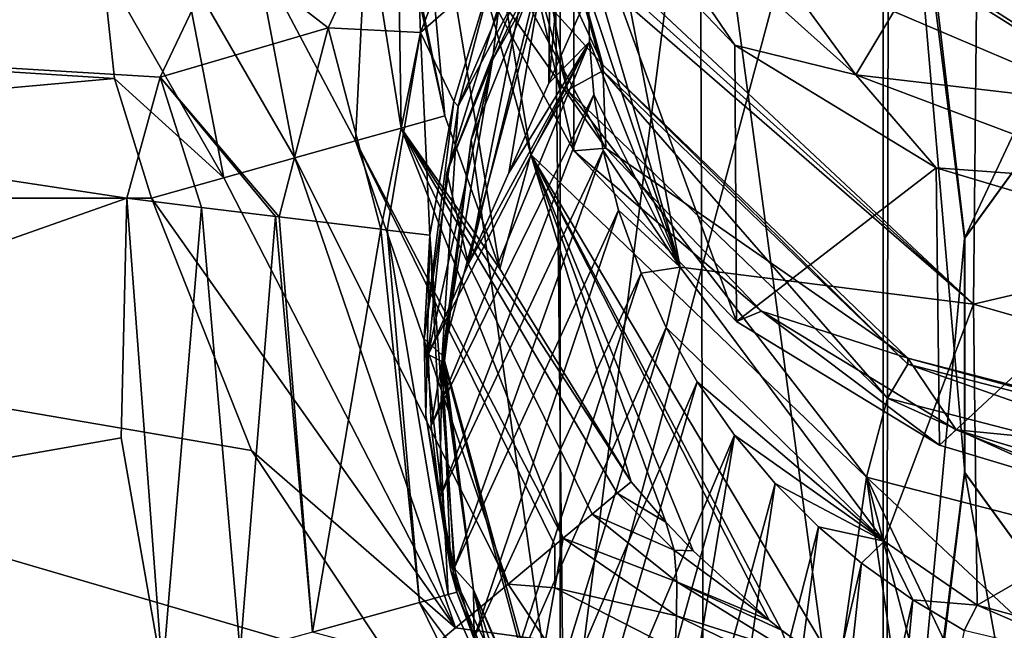
# Model space of a CAD drawing. Units: millimetres. Extents: x -110 to 135, y -21 to 276.
# Drawn here: x -38 to -9, y 50 to 68 of the extents above; entities that cross this region are included whole.
import ezdxf

# ---------------------------------------------------------------- set-up
doc = ezdxf.new("R2010")
doc.units = ezdxf.units.MM
doc.header["$LTSCALE"] = 65.185185
for name, color, linetype in [('1', 7, 'CONTINUOUS'), ('10', 7, 'CONTINUOUS'), ('104', 7, 'CONTINUOUS'), ('11', 7, 'CONTINUOUS'), ('111', 7, 'CONTINUOUS'), ('113', 7, 'CONTINUOUS'), ('12', 7, 'CONTINUOUS'), ('14', 7, 'CONTINUOUS'), ('15', 7, 'CONTINUOUS'), ('16', 7, 'CONTINUOUS'), ('17', 7, 'CONTINUOUS'), ('19', 7, 'CONTINUOUS'), ('281', 7, 'CONTINUOUS'), ('282', 7, 'CONTINUOUS'), ('289', 7, 'CONTINUOUS'), ('290', 7, 'CONTINUOUS'), ('294', 7, 'CONTINUOUS'), ('300', 7, 'CONTINUOUS'), ('327', 7, 'CONTINUOUS'), ('41', 7, 'CONTINUOUS'), ('43', 7, 'CONTINUOUS'), ('44', 7, 'CONTINUOUS'), ('47', 7, 'CONTINUOUS'), ('48', 7, 'CONTINUOUS'), ('58', 7, 'CONTINUOUS'), ('59', 7, 'CONTINUOUS'), ('60', 7, 'CONTINUOUS'), ('61', 7, 'CONTINUOUS'), ('8', 7, 'CONTINUOUS'), ('82', 7, 'CONTINUOUS'), ('83', 7, 'CONTINUOUS')]:
    doc.layers.add(name, color=color, linetype=linetype)

msp = doc.modelspace()

# ---------------------------------------------------------------- linework, layer by layer
at = {"layer": '1', "linetype": 'Continuous'}
for points in [[(-20.425, 54.779, 26.872), (-20.835, 54.438, 25.066), (-19.402, 53.588, 26.778), (-20.425, 54.779, 26.872)], [(-20.835, 54.438, 25.066), (-21.58, 53.819, 23.306), (-19.162, 52.762, 25.342), (-20.835, 54.438, 25.066)], [(-19.402, 53.588, 26.778), (-20.835, 54.438, 25.066), (-19.162, 52.762, 25.342), (-19.402, 53.588, 26.778)], [(-21.58, 53.819, 23.306), (-22.426, 53.117, 22.024), (-19.085, 51.832, 23.976), (-21.58, 53.819, 23.306)], [(-19.162, 52.762, 25.342), (-21.58, 53.819, 23.306), (-19.085, 51.832, 23.976), (-19.162, 52.762, 25.342)], [(-19.402, 53.588, 26.778), (-19.162, 52.762, 25.342), (-18.605, 52.743, 26.699), (-19.402, 53.588, 26.778)], [(-22.673, 51.656, 21.064), (-22.426, 53.117, 22.024), (-22.676, 52.909, 21.726), (-22.673, 51.656, 21.064)], [(-22.426, 53.117, 22.024), (-22.673, 51.656, 21.064), (-19.09, 50.826, 22.68), (-22.426, 53.117, 22.024)], [(-19.085, 51.832, 23.976), (-22.426, 53.117, 22.024), (-19.09, 50.826, 22.68), (-19.085, 51.832, 23.976)], [(-24.05, 51.766, 20.508), (-22.673, 51.656, 21.064), (-22.676, 52.909, 21.726), (-24.05, 51.766, 20.508)], [(-19.162, 52.762, 25.342), (-19.085, 51.832, 23.976), (-16.359, 50.701, 26.525), (-19.162, 52.762, 25.342)], [(-18.605, 52.743, 26.699), (-19.162, 52.762, 25.342), (-16.359, 50.701, 26.525), (-18.605, 52.743, 26.699)], [(-25.599, 50.479, 19.754), (-22.954, 50.111, 20.185), (-24.05, 51.766, 20.508), (-25.599, 50.479, 19.754)], [(-22.954, 50.111, 20.185), (-22.673, 51.656, 21.064), (-24.05, 51.766, 20.508), (-22.954, 50.111, 20.185)], [(-22.673, 51.656, 21.064), (-22.954, 50.111, 20.185), (-19.134, 49.84, 21.404), (-22.673, 51.656, 21.064)], [(-19.09, 50.826, 22.68), (-22.673, 51.656, 21.064), (-19.134, 49.84, 21.404), (-19.09, 50.826, 22.68)], [(-19.085, 51.832, 23.976), (-19.09, 50.826, 22.68), (-15.759, 49.781, 25.091), (-19.085, 51.832, 23.976)], [(-16.359, 50.701, 26.525), (-19.085, 51.832, 23.976), (-15.995, 50.412, 26.501), (-16.359, 50.701, 26.525)], [(-15.995, 50.412, 26.501), (-19.085, 51.832, 23.976), (-15.759, 49.781, 25.091), (-15.995, 50.412, 26.501)], [(-19.09, 50.826, 22.68), (-19.134, 49.84, 21.404), (-15.561, 49.127, 23.663), (-19.09, 50.826, 22.68)], [(-15.759, 49.781, 25.091), (-19.09, 50.826, 22.68), (-15.561, 49.127, 23.663), (-15.759, 49.781, 25.091)], [(-27.233, 49.123, 19.5), (-22.954, 50.111, 20.185), (-25.599, 50.479, 19.754), (-27.233, 49.123, 19.5)], [(-15.995, 50.412, 26.501), (-15.759, 49.781, 25.091), (-14.314, 49.19, 26.383), (-15.995, 50.412, 26.501)]]:
    msp.add_3dface(points, dxfattribs=at)
at = {"layer": '10', "linetype": 'Continuous'}
for points in [[(-26.665, 51.225, -24.105), (-25.815, 51.462, -26.334), (-24.273, 48.044, -27.786), (-26.665, 51.225, -24.105)], [(-25.815, 51.462, -26.334), (-25.563, 51.532, -28.72), (-24.273, 48.044, -27.786), (-25.815, 51.462, -26.334)], [(-26.665, 51.225, -24.105), (-25.686, 49.24, -23.944), (-29.818, 50.349, -20.753), (-26.665, 51.225, -24.105)], [(-25.686, 49.24, -23.944), (-26.665, 51.225, -24.105), (-24.273, 48.044, -27.786), (-25.686, 49.24, -23.944)]]:
    msp.add_3dface(points, dxfattribs=at)
at = {"layer": '104', "linetype": 'Continuous'}
for points in [[(-21.658, 67.723, -64.495), (-21.68, 69.15, -64.746), (-18.98, 61.092, -64.555), (-21.658, 67.723, -64.495)], [(-18.98, 61.092, -64.555), (-21.68, 69.15, -64.746), (-21.28, 68.931, -65.667), (-18.98, 61.092, -64.555)], [(-20.464, 68.77, -66.27), (-18.98, 61.092, -64.555), (-21.28, 68.931, -65.667), (-20.464, 68.77, -66.27)], [(-21.523, 66.178, -64.222), (-21.658, 67.723, -64.495), (-18.98, 61.092, -64.555), (-21.523, 66.178, -64.222)], [(-21.248, 64.525, -63.927), (-21.523, 66.178, -64.222), (-18.98, 61.092, -64.555), (-21.248, 64.525, -63.927)], [(-20.797, 62.767, -63.619), (-21.248, 64.525, -63.927), (-18.98, 61.092, -64.555), (-20.797, 62.767, -63.619)], [(-20.137, 60.916, -63.299), (-20.797, 62.767, -63.619), (-18.98, 61.092, -64.555), (-20.137, 60.916, -63.299)], [(-19.4, 59.322, -63.025), (-20.137, 60.916, -63.299), (-18.98, 61.092, -64.555), (-19.4, 59.322, -63.025)], [(-12.972, 53.025, -62.818), (-19.4, 59.322, -63.025), (-18.98, 61.092, -64.555), (-12.972, 53.025, -62.818)], [(-18.483, 57.72, -62.752), (-19.4, 59.322, -63.025), (-12.972, 53.025, -62.818), (-18.483, 57.72, -62.752)], [(-17.387, 56.152, -62.486), (-18.483, 57.72, -62.752), (-12.972, 53.025, -62.818), (-17.387, 56.152, -62.486)], [(-16.184, 54.725, -62.245), (-17.387, 56.152, -62.486), (-12.972, 53.025, -62.818), (-16.184, 54.725, -62.245)], [(-14.908, 53.452, -62.031), (-16.184, 54.725, -62.245), (-12.972, 53.025, -62.818), (-14.908, 53.452, -62.031)], [(-13.647, 52.384, -61.852), (-14.908, 53.452, -62.031), (-12.972, 53.025, -62.818), (-13.647, 52.384, -61.852)], [(-12.133, 51.302, -61.673), (-13.647, 52.384, -61.852), (-12.972, 53.025, -62.818), (-12.133, 51.302, -61.673)], [(-10.233, 51.146, -62.422), (-12.133, 51.302, -61.673), (-12.972, 53.025, -62.818), (-10.233, 51.146, -62.422)], [(-10.615, 50.398, -61.525), (-12.133, 51.302, -61.673), (-10.233, 51.146, -62.422), (-10.615, 50.398, -61.525)], [(-10.615, 50.398, -61.525), (-10.233, 51.146, -62.422), (-5.935, 49.276, -62.038), (-10.615, 50.398, -61.525)]]:
    msp.add_3dface(points, dxfattribs=at)
at = {"layer": '11', "linetype": 'Continuous'}
for points in [[(-29.356, 68.137, -19.915), (-32.468, 70.547, -18.031), (-26.84, 73.5, -17.385), (-29.356, 68.137, -19.915)], [(-26.631, 68.003, -22.395), (-29.356, 68.137, -19.915), (-26.84, 73.5, -17.385), (-26.631, 68.003, -22.395)], [(-24.471, 73.618, -19.292), (-26.631, 68.003, -22.395), (-26.84, 73.5, -17.385), (-24.471, 73.618, -19.292)], [(-26.631, 68.003, -22.395), (-24.471, 73.618, -19.292), (-24.465, 69.895, -25.551), (-26.631, 68.003, -22.395)], [(-34.299, 66.684, -19.172), (-32.468, 70.547, -18.031), (-29.356, 68.137, -19.915), (-34.299, 66.684, -19.172)], [(-25.646, 65.966, -27.262), (-26.631, 68.003, -22.395), (-24.465, 69.895, -25.551), (-25.646, 65.966, -27.262)], [(-30.795, 62.574, -20.718), (-34.299, 66.684, -19.172), (-29.356, 68.137, -19.915), (-30.795, 62.574, -20.718)], [(-27.804, 62.209, -23.577), (-30.795, 62.574, -20.718), (-29.356, 68.137, -19.915), (-27.804, 62.209, -23.577)], [(-26.631, 68.003, -22.395), (-27.804, 62.209, -23.577), (-29.356, 68.137, -19.915), (-26.631, 68.003, -22.395)], [(-27.804, 62.209, -23.577), (-26.631, 68.003, -22.395), (-27.617, 62.186, -23.879), (-27.804, 62.209, -23.577)], [(-27.617, 62.186, -23.879), (-26.631, 68.003, -22.395), (-26.362, 62.033, -28.012), (-27.617, 62.186, -23.879)], [(-26.362, 62.033, -28.012), (-26.631, 68.003, -22.395), (-25.646, 65.966, -27.262), (-26.362, 62.033, -28.012)], [(-35.282, 63.123, -19.5), (-34.299, 66.684, -19.172), (-33.079, 62.854, -19.778), (-35.282, 63.123, -19.5)], [(-33.079, 62.854, -19.778), (-34.299, 66.684, -19.172), (-30.904, 62.588, -20.655), (-33.079, 62.854, -19.778)], [(-30.904, 62.588, -20.655), (-34.299, 66.684, -19.172), (-30.795, 62.574, -20.718), (-30.904, 62.588, -20.655)]]:
    msp.add_3dface(points, dxfattribs=at)
at = {"layer": '111', "linetype": 'Continuous'}
for points in [[(-12.914, 36.06, -30.5), (-12.837, 80.961, -30.5), (-18.402, 76.712, -30.5), (-12.914, 36.06, -30.5)], [(-12.837, 80.961, -30.5), (-12.914, 36.06, -30.5), (-10.603, 55.052, -30.5), (-12.837, 80.961, -30.5)], [(0, 69.65, -30.5), (-12.837, 80.961, -30.5), (-6.554, 67.519, -30.5), (0, 69.65, -30.5)], [(-6.554, 67.519, -30.5), (-12.837, 80.961, -30.5), (-10.603, 61.948, -30.5), (-6.554, 67.519, -30.5)], [(-10.603, 61.948, -30.5), (-12.837, 80.961, -30.5), (-10.603, 55.052, -30.5), (-10.603, 61.948, -30.5)], [(-22.4, 45.461, -30.5), (-18.402, 76.712, -30.5), (-22.672, 71.046, -30.5), (-22.4, 45.461, -30.5)], [(-22.4, 45.461, -30.5), (-18.28, 40.146, -30.5), (-18.402, 76.712, -30.5), (-22.4, 45.461, -30.5)], [(-18.28, 40.146, -30.5), (-12.914, 36.06, -30.5), (-18.402, 76.712, -30.5), (-18.28, 40.146, -30.5)], [(-22.4, 45.461, -30.5), (-22.672, 71.046, -30.5), (-25.14, 64.837, -30.5), (-22.4, 45.461, -30.5)], [(-25.927, 58.334, -30.5), (-22.4, 45.461, -30.5), (-25.14, 64.837, -30.5), (-25.927, 58.334, -30.5)], [(-12.914, 36.06, -30.5), (-6.673, 33.497, -30.5), (-10.603, 55.052, -30.5), (-12.914, 36.06, -30.5)], [(-10.603, 55.052, -30.5), (-6.673, 33.497, -30.5), (-6.554, 49.481, -30.5), (-10.603, 55.052, -30.5)]]:
    msp.add_3dface(points, dxfattribs=at)
at = {"layer": '113', "linetype": 'Continuous'}
for points in [[(-24.51, 67.188, -30.507), (-20.185, 74.9, -30.513), (-24.317, 68.825, -31.224), (-24.51, 67.188, -30.507)], [(-24.51, 67.188, -30.507), (-24.317, 68.825, -31.224), (-25.857, 63.876, -31.21), (-24.51, 67.188, -30.507)], [(-26.403, 58.523, -31.198), (-26.003, 58.32, -30.506), (-24.51, 67.188, -30.507), (-26.403, 58.523, -31.198)], [(-26.403, 58.523, -31.198), (-24.51, 67.188, -30.507), (-25.857, 63.876, -31.21), (-26.403, 58.523, -31.198)], [(-26.403, 58.523, -31.198), (-26.318, 56.418, -31.194), (-26.003, 58.32, -30.506), (-26.403, 58.523, -31.198)], [(-26.318, 56.418, -31.194), (-26.065, 54.316, -31.19), (-26.003, 58.32, -30.506), (-26.318, 56.418, -31.194)], [(-26.065, 54.316, -31.19), (-25.641, 52.23, -31.186), (-26.003, 58.32, -30.506), (-26.065, 54.316, -31.19)], [(-25.641, 52.23, -31.186), (-25.071, 51.598, -30.507), (-26.003, 58.32, -30.506), (-25.641, 52.23, -31.186)], [(-25.641, 52.23, -31.186), (-25.05, 50.184, -31.182), (-25.071, 51.598, -30.507), (-25.641, 52.23, -31.186)], [(-25.05, 50.184, -31.182), (-24.3, 48.204, -31.178), (-25.071, 51.598, -30.507), (-25.05, 50.184, -31.182)], [(-24.3, 48.204, -31.178), (-23.396, 46.292, -31.174), (-25.071, 51.598, -30.507), (-24.3, 48.204, -31.178)], [(-23.396, 46.292, -31.174), (-22.436, 45.352, -30.508), (-25.071, 51.598, -30.507), (-23.396, 46.292, -31.174)]]:
    msp.add_3dface(points, dxfattribs=at)
at = {"layer": '12', "linetype": 'Continuous'}
for points in [[(-35.282, 63.123, -19.5), (-34.231, 49.123, -19.5), (-35.447, 56.071, -19.5), (-35.282, 63.123, -19.5)], [(-34.231, 49.123, -19.5), (-35.282, 63.123, -19.5), (-33.079, 62.854, -19.778), (-34.231, 49.123, -19.5)], [(-31.942, 49.759, -19.82), (-34.231, 49.123, -19.5), (-33.079, 62.854, -19.778), (-31.942, 49.759, -19.82)], [(-31.942, 49.759, -19.82), (-33.079, 62.854, -19.778), (-30.904, 62.588, -20.655), (-31.942, 49.759, -19.82)], [(-29.818, 50.349, -20.753), (-31.942, 49.759, -19.82), (-30.904, 62.588, -20.655), (-29.818, 50.349, -20.753)], [(-29.818, 50.349, -20.753), (-30.904, 62.588, -20.655), (-30.795, 62.574, -20.718), (-29.818, 50.349, -20.753)], [(-27.804, 62.209, -23.577), (-29.818, 50.349, -20.753), (-30.795, 62.574, -20.718), (-27.804, 62.209, -23.577)], [(-26.665, 51.225, -24.105), (-29.818, 50.349, -20.753), (-27.804, 62.209, -23.577), (-26.665, 51.225, -24.105)], [(-26.665, 51.225, -24.105), (-27.804, 62.209, -23.577), (-27.617, 62.186, -23.879), (-26.665, 51.225, -24.105)], [(-25.815, 51.462, -26.334), (-26.665, 51.225, -24.105), (-27.617, 62.186, -23.879), (-25.815, 51.462, -26.334)], [(-25.815, 51.462, -26.334), (-27.617, 62.186, -23.879), (-26.362, 62.033, -28.012), (-25.815, 51.462, -26.334)], [(-25.563, 51.532, -28.72), (-26.362, 62.033, -28.012), (-26.472, 56.732, -28.379), (-25.563, 51.532, -28.72)], [(-25.563, 51.532, -28.72), (-25.815, 51.462, -26.334), (-26.362, 62.033, -28.012), (-25.563, 51.532, -28.72)]]:
    msp.add_3dface(points, dxfattribs=at)
at = {"layer": '14', "linetype": 'Continuous'}
for points in [[(-27.308, 72.284, 24.508), (-28.213, 71.522, 22.469), (-27.2, 65.187, 23.745), (-27.308, 72.284, 24.508)], [(-25.918, 65.547, 27.803), (-26.617, 68.7, 27.782), (-27.308, 72.284, 24.508), (-25.918, 65.547, 27.803)], [(-25.918, 65.547, 27.803), (-27.308, 72.284, 24.508), (-27.2, 65.187, 23.745), (-25.918, 65.547, 27.803)], [(-28.213, 71.522, 22.469), (-31.492, 70.375, 19.4), (-28.548, 64.809, 22.016), (-28.213, 71.522, 22.469)], [(-27.2, 65.187, 23.745), (-28.213, 71.522, 22.469), (-28.548, 64.809, 22.016), (-27.2, 65.187, 23.745)], [(-31.492, 70.375, 19.4), (-33.654, 70.06, 18.557), (-30.334, 64.308, 20.641), (-31.492, 70.375, 19.4)], [(-28.548, 64.809, 22.016), (-31.492, 70.375, 19.4), (-30.334, 64.308, 20.641), (-28.548, 64.809, 22.016)], [(-33.654, 70.06, 18.557), (-36, 69.951, 18.265), (-32.428, 63.72, 19.776), (-33.654, 70.06, 18.557)], [(-36, 69.951, 18.265), (-35.648, 66.643, 19.18), (-32.428, 63.72, 19.776), (-36, 69.951, 18.265)], [(-30.334, 64.308, 20.641), (-33.654, 70.06, 18.557), (-32.428, 63.72, 19.776), (-30.334, 64.308, 20.641)], [(-35.648, 66.643, 19.18), (-34.557, 63.123, 19.5), (-32.428, 63.72, 19.776), (-35.648, 66.643, 19.18)]]:
    msp.add_3dface(points, dxfattribs=at)
at = {"layer": '15', "linetype": 'Continuous'}
for points in [[(-24.293, 61.047, 27.414), (-25.918, 65.547, 27.803), (-27.2, 65.187, 23.745), (-24.293, 61.047, 27.414)], [(-22.426, 53.117, 22.024), (-27.2, 65.187, 23.745), (-28.548, 64.809, 22.016), (-22.426, 53.117, 22.024)], [(-22.426, 53.117, 22.024), (-21.58, 53.819, 23.306), (-27.2, 65.187, 23.745), (-22.426, 53.117, 22.024)], [(-21.58, 53.819, 23.306), (-20.835, 54.438, 25.066), (-27.2, 65.187, 23.745), (-21.58, 53.819, 23.306)], [(-20.835, 54.438, 25.066), (-20.425, 54.779, 26.872), (-27.2, 65.187, 23.745), (-20.835, 54.438, 25.066)], [(-20.425, 54.779, 26.872), (-24.293, 61.047, 27.414), (-27.2, 65.187, 23.745), (-20.425, 54.779, 26.872)], [(-24.05, 51.766, 20.508), (-28.548, 64.809, 22.016), (-30.334, 64.308, 20.641), (-24.05, 51.766, 20.508)], [(-22.676, 52.909, 21.726), (-22.426, 53.117, 22.024), (-28.548, 64.809, 22.016), (-22.676, 52.909, 21.726)], [(-24.05, 51.766, 20.508), (-22.676, 52.909, 21.726), (-28.548, 64.809, 22.016), (-24.05, 51.766, 20.508)], [(-25.599, 50.479, 19.754), (-30.334, 64.308, 20.641), (-32.428, 63.72, 19.776), (-25.599, 50.479, 19.754)], [(-25.599, 50.479, 19.754), (-24.05, 51.766, 20.508), (-30.334, 64.308, 20.641), (-25.599, 50.479, 19.754)], [(-34.557, 63.123, 19.5), (-25.599, 50.479, 19.754), (-32.428, 63.72, 19.776), (-34.557, 63.123, 19.5)], [(-25.599, 50.479, 19.754), (-34.557, 63.123, 19.5), (-31.612, 55.698, 19.5), (-25.599, 50.479, 19.754)], [(-27.233, 49.123, 19.5), (-25.599, 50.479, 19.754), (-31.612, 55.698, 19.5), (-27.233, 49.123, 19.5)]]:
    msp.add_3dface(points, dxfattribs=at)
at = {"layer": '16', "linetype": 'Continuous'}
for points in [[(-32.468, 70.547, -18.031), (-34.299, 66.684, -19.172), (-75, 69.149, -18.546), (-32.468, 70.547, -18.031)], [(-35.648, 66.643, 19.18), (-36, 69.951, 18.265), (-75, 69.149, 18.546), (-35.648, 66.643, 19.18)], [(-34.299, 66.684, -19.172), (-35.282, 63.123, -19.5), (-75, 69.149, -18.546), (-34.299, 66.684, -19.172)], [(-75, 69.149, -18.546), (-35.282, 63.123, -19.5), (-75, 63.123, -19.5), (-75, 69.149, -18.546)], [(-75, 63.123, 19.5), (-35.648, 66.643, 19.18), (-75, 69.149, 18.546), (-75, 63.123, 19.5)], [(-34.557, 63.123, 19.5), (-35.648, 66.643, 19.18), (-75, 63.123, 19.5), (-34.557, 63.123, 19.5)]]:
    msp.add_3dface(points, dxfattribs=at)
at = {"layer": '17', "linetype": 'Continuous'}
for points in [[(-75, 49.123, -19.5), (-35.282, 63.123, -19.5), (-35.447, 56.071, -19.5), (-75, 49.123, -19.5)], [(-35.282, 63.123, -19.5), (-75, 49.123, -19.5), (-75, 63.123, -19.5), (-35.282, 63.123, -19.5)], [(-34.231, 49.123, -19.5), (-75, 49.123, -19.5), (-35.447, 56.071, -19.5), (-34.231, 49.123, -19.5)]]:
    msp.add_3dface(points, dxfattribs=at)
at = {"layer": '19', "linetype": 'Continuous'}
for points in [[(-75, 49.123, 19.5), (-27.233, 49.123, 19.5), (-75, 63.123, 19.5), (-75, 49.123, 19.5)], [(-27.233, 49.123, 19.5), (-31.612, 55.698, 19.5), (-75, 63.123, 19.5), (-27.233, 49.123, 19.5)], [(-31.612, 55.698, 19.5), (-34.557, 63.123, 19.5), (-75, 63.123, 19.5), (-31.612, 55.698, 19.5)]]:
    msp.add_3dface(points, dxfattribs=at)
at = {"layer": '281', "linetype": 'Continuous'}
for points in [[(-24.55, 78.669, 46.042), (-21.261, 66.872, 49.436), (-24.55, 78.843, 46.647), (-24.55, 78.669, 46.042)], [(-24.55, 78.843, 46.647), (-21.261, 66.872, 49.436), (-21.261, 67.047, 50.042), (-24.55, 78.843, 46.647)], [(-21.261, 66.872, 49.436), (-12.275, 58.237, 51.921), (-21.261, 67.047, 50.042), (-21.261, 66.872, 49.436)], [(-21.261, 67.047, 50.042), (-12.275, 58.237, 51.921), (-12.275, 58.411, 52.526), (-21.261, 67.047, 50.042)], [(-12.275, 58.237, 51.921), (0, 55.076, 52.83), (-12.275, 58.411, 52.526), (-12.275, 58.237, 51.921)], [(0, 55.076, 52.83), (0, 55.25, 53.436), (-12.275, 58.411, 52.526), (0, 55.076, 52.83)]]:
    msp.add_3dface(points, dxfattribs=at)
at = {"layer": '282', "linetype": 'Continuous'}
for points in [[(-21.456, 73.614, 82.806), (-13.808, 66.758, 84.864), (-19.828, 74.971, 83.399), (-21.456, 73.614, 82.806)], [(-19.828, 74.971, 83.399), (-13.808, 66.758, 84.864), (-12.692, 68.616, 85.305), (-19.828, 74.971, 83.399)], [(-22.117, 72.603, 80.966), (-17.375, 67.632, 82.425), (-21.456, 73.614, 82.806), (-22.117, 72.603, 80.966)], [(-21.456, 73.614, 82.806), (-17.375, 67.632, 82.425), (-13.808, 66.758, 84.864), (-21.456, 73.614, 82.806)], [(-12.692, 68.616, 85.305), (-13.808, 66.758, 84.864), (-6.227, 65.871, 86.224), (-12.692, 68.616, 85.305)], [(-17.375, 67.632, 82.425), (-11.446, 64.016, 83.552), (-13.808, 66.758, 84.864), (-17.375, 67.632, 82.425)], [(-13.808, 66.758, 84.864), (-11.446, 64.016, 83.552), (-5.354, 63.577, 85.959), (-13.808, 66.758, 84.864)], [(-13.808, 66.758, 84.864), (-5.354, 63.577, 85.959), (-6.227, 65.871, 86.224), (-13.808, 66.758, 84.864)], [(-11.446, 64.016, 83.552), (-4.724, 62.007, 84.271), (-5.354, 63.577, 85.959), (-11.446, 64.016, 83.552)]]:
    msp.add_3dface(points, dxfattribs=at)
at = {"layer": '289', "linetype": 'Continuous'}
msp.add_3dface([(-12.692, 68.616, 85.305), (-6.227, 65.871, 86.224), (-0.014, 88.65, 80.766), (-12.692, 68.616, 85.305)], dxfattribs=at)
at = {"layer": '290', "linetype": 'Continuous'}
for points in [[(-24.55, 78.843, 46.647), (-21.261, 67.047, 50.042), (-25.753, 76.747, 47.251), (-24.55, 78.843, 46.647)], [(-25.753, 76.747, 47.251), (-21.261, 67.047, 50.042), (-24.298, 70.381, 49.082), (-25.753, 76.747, 47.251)], [(-24.298, 70.381, 49.082), (-21.261, 67.047, 50.042), (-21.171, 64.597, 50.746), (-24.298, 70.381, 49.082)], [(-21.261, 67.047, 50.042), (-12.275, 58.411, 52.526), (-21.171, 64.597, 50.746), (-21.261, 67.047, 50.042)], [(-21.171, 64.597, 50.746), (-12.275, 58.411, 52.526), (-16.585, 59.795, 52.128), (-21.171, 64.597, 50.746)], [(-16.585, 59.795, 52.128), (-12.275, 58.411, 52.526), (-10.858, 56.304, 53.133), (-16.585, 59.795, 52.128)], [(-12.275, 58.411, 52.526), (0, 55.25, 53.436), (-10.858, 56.304, 53.133), (-12.275, 58.411, 52.526)], [(-10.858, 56.304, 53.133), (0, 55.25, 53.436), (-4.387, 54.366, 53.69), (-10.858, 56.304, 53.133)]]:
    msp.add_3dface(points, dxfattribs=at)
at = {"layer": '294', "linetype": 'Continuous'}
for points in [[(-22.117, 72.603, 80.966), (-26.896, 85.238, 77.447), (-22.117, 64.514, 52.852), (-22.117, 72.603, 80.966)], [(-22.117, 64.514, 52.852), (-26.896, 85.238, 77.447), (-25.385, 70.556, 51.113), (-22.117, 64.514, 52.852)], [(-17.375, 67.632, 82.425), (-22.117, 72.603, 80.966), (-17.327, 59.496, 54.295), (-17.375, 67.632, 82.425)], [(-17.327, 59.496, 54.295), (-22.117, 72.603, 80.966), (-22.117, 64.514, 52.852), (-17.327, 59.496, 54.295)], [(-11.446, 64.016, 83.552), (-17.375, 67.632, 82.425), (-17.327, 59.496, 54.295), (-11.446, 64.016, 83.552)], [(-11.344, 55.85, 55.344), (-11.446, 64.016, 83.552), (-17.327, 59.496, 54.295), (-11.344, 55.85, 55.344)], [(-4.724, 62.007, 84.271), (-11.446, 64.016, 83.552), (-11.344, 55.85, 55.344), (-4.724, 62.007, 84.271)], [(-4.584, 53.826, 55.927), (-4.724, 62.007, 84.271), (-11.344, 55.85, 55.344), (-4.584, 53.826, 55.927)]]:
    msp.add_3dface(points, dxfattribs=at)
at = {"layer": '300', "linetype": 'Continuous'}
for points in [[(-24.298, 70.381, 49.082), (-21.171, 64.597, 50.746), (-25.385, 70.556, 51.113), (-24.298, 70.381, 49.082)], [(-21.171, 64.597, 50.746), (-22.117, 64.514, 52.852), (-25.385, 70.556, 51.113), (-21.171, 64.597, 50.746)], [(-21.171, 64.597, 50.746), (-16.585, 59.795, 52.128), (-22.117, 64.514, 52.852), (-21.171, 64.597, 50.746)], [(-16.585, 59.795, 52.128), (-17.327, 59.496, 54.295), (-22.117, 64.514, 52.852), (-16.585, 59.795, 52.128)], [(-16.585, 59.795, 52.128), (-11.344, 55.85, 55.344), (-17.327, 59.496, 54.295), (-16.585, 59.795, 52.128)], [(-16.585, 59.795, 52.128), (-10.858, 56.304, 53.133), (-11.344, 55.85, 55.344), (-16.585, 59.795, 52.128)], [(-10.858, 56.304, 53.133), (-4.584, 53.826, 55.927), (-11.344, 55.85, 55.344), (-10.858, 56.304, 53.133)], [(-10.858, 56.304, 53.133), (-4.387, 54.366, 53.69), (-4.584, 53.826, 55.927), (-10.858, 56.304, 53.133)]]:
    msp.add_3dface(points, dxfattribs=at)
at = {"layer": '327', "linetype": 'Continuous'}
for points in [[(-10.604, 61.946, -30), (-6.554, 67.521, -30), (-10.603, 61.948, -30.5), (-10.604, 61.946, -30)], [(-6.554, 67.521, -30), (-6.554, 67.519, -30.5), (-10.603, 61.948, -30.5), (-6.554, 67.521, -30)], [(-10.604, 61.946, -30), (-10.603, 61.948, -30.5), (-10.603, 55.052, -30.5), (-10.604, 61.946, -30)], [(-10.604, 55.054, -30), (-10.604, 61.946, -30), (-10.603, 55.052, -30.5), (-10.604, 55.054, -30)], [(-6.554, 49.479, -30), (-10.604, 55.054, -30), (-6.554, 49.481, -30.5), (-6.554, 49.479, -30)], [(-10.604, 55.054, -30), (-10.603, 55.052, -30.5), (-6.554, 49.481, -30.5), (-10.604, 55.054, -30)]]:
    msp.add_3dface(points, dxfattribs=at)
at = {"layer": '41', "linetype": 'Continuous'}
for points in [[(-25.525, 65.832, -29.036), (-24.465, 69.895, -25.551), (-22.745, 72.287, -28.965), (-25.525, 65.832, -29.036)], [(-25.646, 65.966, -27.262), (-24.465, 69.895, -25.551), (-25.525, 65.832, -29.036), (-25.646, 65.966, -27.262)], [(-26.362, 62.033, -28.012), (-25.646, 65.966, -27.262), (-26.525, 58.984, -29.084), (-26.362, 62.033, -28.012)], [(-26.525, 58.984, -29.084), (-25.646, 65.966, -27.262), (-25.525, 65.832, -29.036), (-26.525, 58.984, -29.084)], [(-26.472, 56.732, -28.379), (-26.362, 62.033, -28.012), (-26.525, 58.984, -29.084), (-26.472, 56.732, -28.379)], [(-25.736, 52.154, -29.122), (-26.472, 56.732, -28.379), (-26.525, 58.984, -29.084), (-25.736, 52.154, -29.122)], [(-25.563, 51.532, -28.72), (-26.472, 56.732, -28.379), (-25.736, 52.154, -29.122), (-25.563, 51.532, -28.72)], [(-23.155, 45.628, -29.148), (-25.563, 51.532, -28.72), (-25.736, 52.154, -29.122), (-23.155, 45.628, -29.148)], [(-24.273, 48.044, -27.786), (-25.563, 51.532, -28.72), (-23.155, 45.628, -29.148), (-24.273, 48.044, -27.786)]]:
    msp.add_3dface(points, dxfattribs=at)
at = {"layer": '43', "linetype": 'Continuous'}
for points in [[(-27, 77.379, 41.559), (-23.383, 64.405, 45.292), (-25.749, 78.669, 46.042), (-27, 77.379, 41.559)], [(-25.749, 78.669, 46.042), (-23.383, 64.405, 45.292), (-22.301, 66.298, 49.601), (-25.749, 78.669, 46.042)], [(-23.383, 64.405, 45.292), (-13.5, 54.908, 48.025), (-22.301, 66.298, 49.601), (-23.383, 64.405, 45.292)], [(-22.301, 66.298, 49.601), (-13.5, 54.908, 48.025), (-12.877, 57.24, 52.208), (-22.301, 66.298, 49.601)], [(-13.5, 54.908, 48.025), (0, 51.432, 49.025), (-12.877, 57.24, 52.208), (-13.5, 54.908, 48.025)], [(-12.877, 57.24, 52.208), (0, 51.432, 49.025), (0, 53.923, 53.162), (-12.877, 57.24, 52.208)]]:
    msp.add_3dface(points, dxfattribs=at)
at = {"layer": '44', "linetype": 'Continuous'}
for points in [[(-25.749, 78.669, 46.042), (-22.301, 66.298, 49.601), (-24.55, 78.669, 46.042), (-25.749, 78.669, 46.042)], [(-24.55, 78.669, 46.042), (-22.301, 66.298, 49.601), (-21.261, 66.872, 49.436), (-24.55, 78.669, 46.042)], [(-22.301, 66.298, 49.601), (-12.877, 57.24, 52.208), (-21.261, 66.872, 49.436), (-22.301, 66.298, 49.601)], [(-21.261, 66.872, 49.436), (-12.877, 57.24, 52.208), (-12.275, 58.237, 51.921), (-21.261, 66.872, 49.436)], [(-12.877, 57.24, 52.208), (0, 53.923, 53.162), (-12.275, 58.237, 51.921), (-12.877, 57.24, 52.208)], [(-12.275, 58.237, 51.921), (0, 53.923, 53.162), (0, 55.076, 52.83), (-12.275, 58.237, 51.921)]]:
    msp.add_3dface(points, dxfattribs=at)
at = {"layer": '47', "linetype": 'Continuous'}
for points in [[(-13.002, 81.015, -30), (0, 84.5, -30), (-10.604, 61.946, -30), (-13.002, 81.015, -30)], [(-10.604, 61.946, -30), (0, 84.5, -30), (-6.554, 67.521, -30), (-10.604, 61.946, -30)], [(-22.517, 71.498, -30), (-13.002, 81.015, -30), (-22.517, 45.502, -30), (-22.517, 71.498, -30)], [(-22.517, 45.502, -30), (-13.002, 81.015, -30), (-13.002, 35.985, -30), (-22.517, 45.502, -30)], [(-13.002, 35.985, -30), (-13.002, 81.015, -30), (-10.604, 61.946, -30), (-13.002, 35.985, -30)], [(-25.999, 58.5, -30), (-22.517, 71.498, -30), (-22.517, 45.502, -30), (-25.999, 58.5, -30)], [(-10.604, 55.054, -30), (-13.002, 35.985, -30), (-10.604, 61.946, -30), (-10.604, 55.054, -30)], [(-6.554, 49.479, -30), (-13.002, 35.985, -30), (-10.604, 55.054, -30), (-6.554, 49.479, -30)]]:
    msp.add_3dface(points, dxfattribs=at)
at = {"layer": '48', "linetype": 'Continuous'}
for points in [[(-25.525, 65.832, -29.036), (-22.745, 72.287, -28.965), (-22.517, 71.498, -30), (-25.525, 65.832, -29.036)], [(-25.525, 65.832, -29.036), (-22.517, 71.498, -30), (-25.999, 58.5, -30), (-25.525, 65.832, -29.036)], [(-26.525, 58.984, -29.084), (-25.525, 65.832, -29.036), (-25.999, 58.5, -30), (-26.525, 58.984, -29.084)], [(-25.736, 52.154, -29.122), (-26.525, 58.984, -29.084), (-25.999, 58.5, -30), (-25.736, 52.154, -29.122)], [(-25.736, 52.154, -29.122), (-25.999, 58.5, -30), (-22.517, 45.502, -30), (-25.736, 52.154, -29.122)], [(-23.155, 45.628, -29.148), (-25.736, 52.154, -29.122), (-22.517, 45.502, -30), (-23.155, 45.628, -29.148)]]:
    msp.add_3dface(points, dxfattribs=at)
at = {"layer": '58', "linetype": 'Continuous'}
for points in [[(-21.68, 69.15, -64.746), (-21.658, 67.723, -64.495), (-22.852, 66.511, -56.415), (-21.68, 69.15, -64.746)], [(-25.215, 61.193, -39.631), (-21.658, 67.723, -64.495), (-26.403, 58.523, -31.198), (-25.215, 61.193, -39.631)], [(-26.403, 58.523, -31.198), (-21.658, 67.723, -64.495), (-26.318, 56.418, -31.194), (-26.403, 58.523, -31.198)], [(-21.658, 67.723, -64.495), (-21.523, 66.178, -64.222), (-26.318, 56.418, -31.194), (-21.658, 67.723, -64.495)], [(-24.028, 63.865, -48.063), (-21.658, 67.723, -64.495), (-25.215, 61.193, -39.631), (-24.028, 63.865, -48.063)], [(-22.852, 66.511, -56.415), (-21.658, 67.723, -64.495), (-24.028, 63.865, -48.063), (-22.852, 66.511, -56.415)], [(-26.318, 56.418, -31.194), (-21.523, 66.178, -64.222), (-26.065, 54.316, -31.19), (-26.318, 56.418, -31.194)], [(-21.523, 66.178, -64.222), (-21.248, 64.525, -63.927), (-26.065, 54.316, -31.19), (-21.523, 66.178, -64.222)], [(-26.065, 54.316, -31.19), (-21.248, 64.525, -63.927), (-25.641, 52.23, -31.186), (-26.065, 54.316, -31.19)], [(-21.248, 64.525, -63.927), (-20.797, 62.767, -63.619), (-25.641, 52.23, -31.186), (-21.248, 64.525, -63.927)], [(-25.641, 52.23, -31.186), (-20.797, 62.767, -63.619), (-25.05, 50.184, -31.182), (-25.641, 52.23, -31.186)], [(-20.797, 62.767, -63.619), (-20.137, 60.916, -63.299), (-25.05, 50.184, -31.182), (-20.797, 62.767, -63.619)], [(-25.05, 50.184, -31.182), (-20.137, 60.916, -63.299), (-24.3, 48.204, -31.178), (-25.05, 50.184, -31.182)], [(-20.137, 60.916, -63.299), (-19.4, 59.322, -63.025), (-24.3, 48.204, -31.178), (-20.137, 60.916, -63.299)], [(-24.3, 48.204, -31.178), (-19.4, 59.322, -63.025), (-23.396, 46.292, -31.174), (-24.3, 48.204, -31.178)], [(-19.4, 59.322, -63.025), (-18.483, 57.72, -62.752), (-23.396, 46.292, -31.174), (-19.4, 59.322, -63.025)], [(-23.396, 46.292, -31.174), (-18.483, 57.72, -62.752), (-22.338, 44.454, -31.17), (-23.396, 46.292, -31.174)], [(-18.483, 57.72, -62.752), (-17.387, 56.152, -62.486), (-22.338, 44.454, -31.17), (-18.483, 57.72, -62.752)], [(-22.338, 44.454, -31.17), (-17.387, 56.152, -62.486), (-21.135, 42.706, -31.166), (-22.338, 44.454, -31.17)], [(-21.135, 42.706, -31.166), (-17.387, 56.152, -62.486), (-19.857, 41.138, -31.176), (-21.135, 42.706, -31.166)], [(-17.387, 56.152, -62.486), (-16.184, 54.725, -62.245), (-19.857, 41.138, -31.176), (-17.387, 56.152, -62.486)], [(-19.857, 41.138, -31.176), (-16.184, 54.725, -62.245), (-18.441, 39.651, -31.186), (-19.857, 41.138, -31.176)], [(-16.184, 54.725, -62.245), (-14.908, 53.452, -62.031), (-18.441, 39.651, -31.186), (-16.184, 54.725, -62.245)], [(-18.441, 39.651, -31.186), (-14.908, 53.452, -62.031), (-16.918, 38.283, -31.194), (-18.441, 39.651, -31.186)], [(-14.908, 53.452, -62.031), (-13.647, 52.384, -61.852), (-16.918, 38.283, -31.194), (-14.908, 53.452, -62.031)], [(-16.918, 38.283, -31.194), (-13.647, 52.384, -61.852), (-15.297, 37.04, -31.202), (-16.918, 38.283, -31.194)], [(-13.647, 52.384, -61.852), (-12.133, 51.302, -61.673), (-15.297, 37.04, -31.202), (-13.647, 52.384, -61.852)], [(-15.297, 37.04, -31.202), (-12.133, 51.302, -61.673), (-13.586, 35.926, -31.209), (-15.297, 37.04, -31.202)], [(-12.133, 51.302, -61.673), (-10.615, 50.398, -61.525), (-13.586, 35.926, -31.209), (-12.133, 51.302, -61.673)]]:
    msp.add_3dface(points, dxfattribs=at)
at = {"layer": '59', "linetype": 'Continuous'}
for points in [[(-26.003, 58.32, -30.506), (-25.071, 51.598, -30.507), (-25.96, 58.312, -30.501), (-26.003, 58.32, -30.506)], [(-25.96, 58.312, -30.501), (-25.071, 51.598, -30.507), (-25.927, 58.334, -30.5), (-25.96, 58.312, -30.501)], [(-25.927, 58.334, -30.5), (-25.071, 51.598, -30.507), (-22.4, 45.461, -30.5), (-25.927, 58.334, -30.5)], [(-25.071, 51.598, -30.507), (-22.436, 45.352, -30.508), (-22.4, 45.461, -30.5), (-25.071, 51.598, -30.507)]]:
    msp.add_3dface(points, dxfattribs=at)
at = {"layer": '60', "linetype": 'Continuous'}
for points in [[(-20.451, 69.45, -66.416), (-10.345, 60.005, -66.64), (-20.456, 69.105, -66.344), (-20.451, 69.45, -66.416)], [(-20.451, 69.45, -66.416), (-10.251, 68.858, -69.461), (-10.345, 60.005, -66.64), (-20.451, 69.45, -66.416)], [(-20.456, 69.105, -66.344), (-10.345, 60.005, -66.64), (-20.464, 68.77, -66.27), (-20.456, 69.105, -66.344)], [(-20.464, 68.77, -66.27), (-10.345, 60.005, -66.64), (-18.98, 61.092, -64.555), (-20.464, 68.77, -66.27)], [(-10.251, 68.858, -69.461), (0, 62.424, -68.811), (-10.345, 60.005, -66.64), (-10.251, 68.858, -69.461)], [(-10.251, 68.858, -69.461), (-10.045, 68.85, -69.5), (0, 62.424, -68.811), (-10.251, 68.858, -69.461)], [(-10.045, 68.85, -69.5), (0, 68.665, -70.442), (0, 62.424, -68.811), (-10.045, 68.85, -69.5)], [(0, 62.424, -68.811), (0, 57.04, -66.741), (-10.345, 60.005, -66.64), (0, 62.424, -68.811)], [(-10.345, 60.005, -66.64), (-12.972, 53.025, -62.818), (-18.98, 61.092, -64.555), (-10.345, 60.005, -66.64)], [(-10.345, 60.005, -66.64), (-10.233, 51.146, -62.422), (-12.972, 53.025, -62.818), (-10.345, 60.005, -66.64)], [(-10.345, 60.005, -66.64), (0, 57.04, -66.741), (-10.233, 51.146, -62.422), (-10.345, 60.005, -66.64)], [(0, 57.04, -66.741), (0, 48.37, -61.867), (-10.233, 51.146, -62.422), (0, 57.04, -66.741)], [(-10.233, 51.146, -62.422), (0, 48.37, -61.867), (-5.935, 49.276, -62.038), (-10.233, 51.146, -62.422)]]:
    msp.add_3dface(points, dxfattribs=at)
at = {"layer": '61', "linetype": 'Continuous'}
for points in [[(-24.51, 67.188, -30.507), (-22.672, 71.046, -30.5), (-20.185, 74.9, -30.513), (-24.51, 67.188, -30.507)], [(-25.14, 64.837, -30.5), (-22.672, 71.046, -30.5), (-24.51, 67.188, -30.507), (-25.14, 64.837, -30.5)], [(-26.003, 58.32, -30.506), (-25.14, 64.837, -30.5), (-24.51, 67.188, -30.507), (-26.003, 58.32, -30.506)], [(-26.003, 58.32, -30.506), (-25.96, 58.312, -30.501), (-25.14, 64.837, -30.5), (-26.003, 58.32, -30.506)], [(-25.96, 58.312, -30.501), (-25.927, 58.334, -30.5), (-25.14, 64.837, -30.5), (-25.96, 58.312, -30.501)]]:
    msp.add_3dface(points, dxfattribs=at)
at = {"layer": '8', "linetype": 'Continuous'}
for points in [[(-25.918, 65.547, 27.803), (-24.293, 61.047, 27.414), (-27, 77.379, 41.559), (-25.918, 65.547, 27.803)], [(-27, 77.379, 41.559), (-24.293, 61.047, 27.414), (-23.383, 64.405, 45.292), (-27, 77.379, 41.559)], [(-26.617, 68.7, 27.782), (-25.918, 65.547, 27.803), (-27, 77.379, 41.559), (-26.617, 68.7, 27.782)], [(-24.293, 61.047, 27.414), (-20.425, 54.779, 26.872), (-23.383, 64.405, 45.292), (-24.293, 61.047, 27.414)], [(-20.425, 54.779, 26.872), (-19.402, 53.588, 26.778), (-23.383, 64.405, 45.292), (-20.425, 54.779, 26.872)], [(-19.402, 53.588, 26.778), (-18.605, 52.743, 26.699), (-23.383, 64.405, 45.292), (-19.402, 53.588, 26.778)], [(-18.605, 52.743, 26.699), (-16.359, 50.701, 26.525), (-23.383, 64.405, 45.292), (-18.605, 52.743, 26.699)], [(-16.359, 50.701, 26.525), (-15.995, 50.412, 26.501), (-23.383, 64.405, 45.292), (-16.359, 50.701, 26.525)], [(-15.995, 50.412, 26.501), (-14.314, 49.19, 26.383), (-23.383, 64.405, 45.292), (-15.995, 50.412, 26.501)], [(-23.383, 64.405, 45.292), (-14.314, 49.19, 26.383), (-13.5, 54.908, 48.025), (-23.383, 64.405, 45.292)], [(-14.314, 49.19, 26.383), (-12.498, 48.083, 26.294), (-13.5, 54.908, 48.025), (-14.314, 49.19, 26.383)], [(-12.498, 48.083, 26.294), (-11.518, 47.407, 25.708), (-13.5, 54.908, 48.025), (-12.498, 48.083, 26.294)], [(-11.518, 47.407, 25.708), (-8.011, 43.382, 16.653), (-13.5, 54.908, 48.025), (-11.518, 47.407, 25.708)], [(0, 42.31, 17.322), (0, 51.432, 49.025), (-13.5, 54.908, 48.025), (0, 42.31, 17.322)], [(-8.011, 43.382, 16.653), (0, 42.31, 17.322), (-13.5, 54.908, 48.025), (-8.011, 43.382, 16.653)]]:
    msp.add_3dface(points, dxfattribs=at)
at = {"layer": '82', "linetype": 'Continuous'}
for points in [[(-24.028, 63.865, -48.063), (-25.215, 61.193, -39.631), (-22.813, 71.047, -47.309), (-24.028, 63.865, -48.063)], [(-25.215, 61.193, -39.631), (-23.487, 69.92, -38.674), (-22.813, 71.047, -47.309), (-25.215, 61.193, -39.631)], [(-25.215, 61.193, -39.631), (-25.857, 63.876, -31.21), (-23.487, 69.92, -38.674), (-25.215, 61.193, -39.631)], [(-25.857, 63.876, -31.21), (-24.317, 68.825, -31.224), (-23.487, 69.92, -38.674), (-25.857, 63.876, -31.21)], [(-25.215, 61.193, -39.631), (-26.403, 58.523, -31.198), (-25.857, 63.876, -31.21), (-25.215, 61.193, -39.631)]]:
    msp.add_3dface(points, dxfattribs=at)
at = {"layer": '83', "linetype": 'Continuous'}
for points in [[(-21.68, 69.15, -64.746), (-22.852, 66.511, -56.415), (-22.391, 71.55, -56.707), (-21.68, 69.15, -64.746)], [(-22.852, 66.511, -56.415), (-22.813, 71.047, -47.309), (-22.391, 71.55, -56.707), (-22.852, 66.511, -56.415)], [(-22.852, 66.511, -56.415), (-24.028, 63.865, -48.063), (-22.813, 71.047, -47.309), (-22.852, 66.511, -56.415)]]:
    msp.add_3dface(points, dxfattribs=at)

doc.saveas('drawing.dxf')
